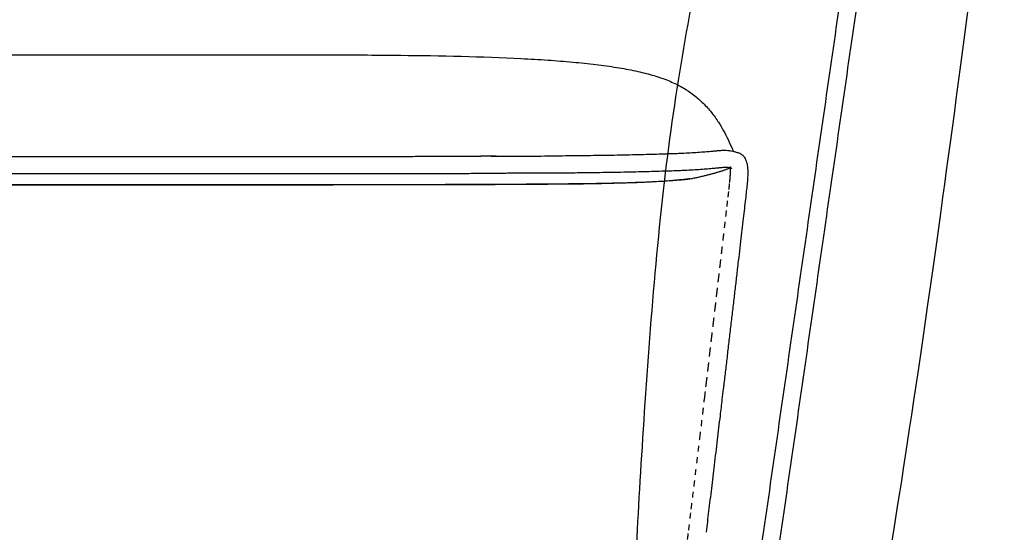
# Model space of a CAD drawing. Extents: x 1327 to 4278, y -789 to 2867.
# Drawn here: x 3383 to 3721, y 970 to 1146 of the extents above; entities that cross this region are included whole.
import ezdxf

# ---------------------------------------------------------------- set-up
doc = ezdxf.new("R2010")
doc.units = 0
doc.linetypes.add('HIDDEN', pattern=[4, 2, -2])
for name, color, linetype in [('MAKE2D$可见线$场景轮廓线', 7, 'CONTINUOUS'), ('MAKE2D$可见线$曲线', 18, 'CONTINUOUS'), ('MAKE2D$隐藏线$曲线', 252, 'HIDDEN'), ('图层_01', 18, 'CONTINUOUS')]:
    doc.layers.add(name, color=color, linetype=linetype)

msp = doc.modelspace()

# ---------------------------------------------------------------- linework, layer by layer
at = {"layer": 'MAKE2D$可见线$场景轮廓线', "color": 0}
for points in [[(3375.07, 1133.959), (3389.695, 1133.959), (3405.031, 1133.959), (3420.648, 1133.959)], [(3420.648, 1133.959), (3436.265, 1133.959), (3452.165, 1133.959), (3467.916, 1133.959)], [(3514.083, 1133.8), (3527.461, 1133.656), (3542.1, 1133.362), (3555.488, 1132.682)], [(3622.622, 1111.671), (3622.812, 1111.392), (3622.999, 1111.11), (3623.183, 1110.827)], [(3633.231, 1094.848), (3633.262, 1094.421), (3633.299, 1093.916), (3633.293, 1093.289)], [(3633.044, 1089.45), (3632.974, 1088.694), (3632.881, 1087.857), (3632.787, 1087.015)], [(3633.2, 1091.441), (3633.157, 1090.829), (3633.114, 1090.201), (3633.044, 1089.45)], [(3632.787, 1087.015), (3632.691, 1086.153), (3632.599, 1085.323), (3632.488, 1084.348)], [(3632.488, 1084.348), (3632.375, 1083.358), (3632.242, 1082.218), (3632.118, 1081.147)], [(3632.118, 1081.147), (3631.986, 1080.013), (3631.863, 1078.956), (3631.724, 1077.759)], [(3631.724, 1077.759), (3631.581, 1076.532), (3631.42, 1075.152), (3631.273, 1073.884)], [(3631.273, 1073.884), (3631.114, 1072.524), (3630.966, 1071.249), (3630.804, 1069.859)], [(3630.804, 1069.859), (3630.638, 1068.437), (3630.457, 1066.89), (3630.289, 1065.45)], [(3630.289, 1065.45), (3630.111, 1063.921), (3629.941, 1062.464), (3629.761, 1060.921)], [(3629.761, 1060.921), (3629.577, 1059.352), (3629.383, 1057.692), (3629.199, 1056.116)], [(3629.199, 1056.116), (3629.007, 1054.472), (3628.821, 1052.879), (3628.628, 1051.23)], [(3628.628, 1051.23), (3628.433, 1049.564), (3628.231, 1047.84), (3628.035, 1046.171)], [(3628.035, 1046.171), (3627.835, 1044.465), (3627.638, 1042.782), (3627.438, 1041.074)], [(3627.438, 1041.074), (3627.236, 1039.36), (3627.032, 1037.62), (3626.831, 1035.905)], [(3626.831, 1035.905), (3626.628, 1034.185), (3626.426, 1032.464), (3626.224, 1030.743)], [(3626.224, 1030.743), (3626.022, 1029.031), (3625.82, 1027.32), (3625.618, 1025.607)], [(3625.618, 1025.607), (3625.419, 1023.917), (3625.218, 1022.223), (3625.015, 1020.526)], [(3624.861, 1019.24), (3624.72, 1018.063), (3624.574, 1016.839), (3624.421, 1015.568)], [(3624.421, 1015.568), (3624.204, 1013.761), (3623.982, 1011.901), (3623.755, 1009.989)], [(3623.755, 1009.989), (3623.422, 1007.183), (3623.096, 1004.439), (3622.778, 1001.759)], [(3622.778, 1001.759), (3622.434, 998.861), (3622.089, 995.948), (3621.738, 993.016)], [(3621.738, 993.016), (3621.421, 990.356), (3621.098, 987.679), (3620.772, 984.986)], [(3620.772, 984.986), (3620.466, 982.453), (3620.141, 979.759), (3619.833, 977.224)], [(3619.833, 977.224), (3619.533, 974.748), (3619.249, 972.423), (3618.947, 969.95)]]:
    msp.add_open_spline(points, degree=3, dxfattribs=at)
for points, knots in [([(3467.916, 1133.959), (3475.714, 1133.959), (3483.526, 1133.96), (3498.9, 1133.92), (3506.477, 1133.882), (3514.083, 1133.8)], [0, 0, 0, 0, 23.5028693, 23.5028693, 46.1676205, 46.1676205, 46.1676205, 46.1676205]), ([(3555.488, 1132.682), (3558.538, 1132.527), (3561.598, 1132.349), (3567.496, 1131.945), (3570.358, 1131.721), (3573.203, 1131.46), (3575.838, 1131.219), (3578.487, 1130.944), (3583.506, 1130.333), (3585.933, 1129.998), (3588.314, 1129.613)], [0, 0, 0, 0, 9.1813506, 9.1813506, 17.782388, 17.782388, 17.782388, 25.7677438, 25.7677438, 33.0454937, 33.0454937, 33.0454937, 33.0454937]), ([(3588.314, 1129.613), (3590.461, 1129.266), (3592.629, 1128.868), (3594.757, 1128.409), (3596.66, 1127.999), (3598.577, 1127.529), (3600.449, 1126.989), (3601.311, 1126.74), (3602.173, 1126.473), (3603.024, 1126.187), (3603.833, 1125.916), (3604.638, 1125.626), (3605.434, 1125.315), (3606.197, 1125.017), (3606.949, 1124.701), (3607.695, 1124.361), (3608.418, 1124.031), (3609.126, 1123.683), (3609.827, 1123.309)], [0, 0, 0, 0, 6.5702626, 6.5702626, 6.5702626, 12.4503427, 12.4503427, 12.4503427, 15.1521702, 15.1521702, 15.1521702, 17.7171987, 17.7171987, 17.7171987, 20.1726734, 20.1726734, 20.1726734, 22.5514768, 22.5514768, 22.5514768, 22.5514768]), ([(3609.827, 1123.309), (3610.51, 1122.945), (3611.18, 1122.559), (3611.838, 1122.15), (3611.906, 1122.108), (3611.983, 1122.06), (3612.069, 1122.005), (3612.634, 1121.648), (3613.188, 1121.276), (3613.731, 1120.887), (3614.338, 1120.452), (3614.929, 1119.999), (3615.506, 1119.526), (3616.073, 1119.062), (3616.624, 1118.58), (3617.161, 1118.08), (3618.207, 1117.105), (3619.191, 1116.069), (3620.115, 1114.977), (3621.009, 1113.92), (3621.844, 1112.812), (3622.622, 1111.671)], [0, 0, 0, 0, 2.3253428, 2.3253428, 2.3253428, 2.5987823, 2.5987823, 2.5987823, 4.6056004, 4.6056004, 4.6056004, 6.8446836, 6.8446836, 6.8446836, 9.0438872, 9.0438872, 9.0438872, 13.3343838, 13.3343838, 13.3343838, 17.4916086, 17.4916086, 17.4916086, 17.4916086]), ([(3623.183, 1110.827), (3624.457, 1108.861), (3625.52, 1106.889), (3626.499, 1104.853), (3627.047, 1103.713), (3627.546, 1102.601), (3628.13, 1101.251), (3628.234, 1101.007), (3628.337, 1100.766)], [0, 0, 0, 0, 6.9671153, 6.9671153, 6.9671153, 10.8977229, 10.8977229, 11.770829, 11.770829, 11.770829, 11.770829]), ([(3628.575, 1100.708), (3628.863, 1100.639), (3629.222, 1100.556), (3629.783, 1100.396), (3629.986, 1100.334), (3630.403, 1100.181), (3630.636, 1100.087), (3630.887, 1099.949)], [0, 0, 0, 0, 3.5519824, 3.5519824, 5.2565778, 5.2565778, 6.8549457, 6.8549457, 6.8549457, 6.8549457]), ([(3630.887, 1099.949), (3630.987, 1099.894), (3631.086, 1099.834), (3631.304, 1099.686), (3631.42, 1099.595), (3631.531, 1099.495)], [0, 0, 0, 0, 0.6092596, 0.6092596, 1.3719722, 1.3719722, 1.3719722, 1.3719722]), ([(3631.531, 1099.495), (3631.602, 1099.431), (3631.67, 1099.363), (3631.795, 1099.228), (3631.85, 1099.162), (3632.003, 1098.966), (3632.093, 1098.832), (3632.342, 1098.411), (3632.456, 1098.136), (3632.51, 1098.011)], [0, 0, 0, 0, 0.4888124, 0.4888124, 0.9117785, 0.9117785, 1.7105825, 1.7105825, 3.4249024, 3.4249024, 3.4249024, 3.4249024]), ([(3632.51, 1098.011), (3632.568, 1097.873), (3632.648, 1097.691), (3632.839, 1097.18), (3632.939, 1096.874), (3633.021, 1096.514)], [0, 0, 0, 0, 1.8902579, 1.8902579, 3.7966407, 3.7966407, 3.7966407, 3.7966407]), ([(3633.021, 1096.514), (3633.099, 1096.167), (3633.141, 1095.856), (3633.199, 1095.308), (3633.216, 1095.059), (3633.231, 1094.848)], [0, 0, 0, 0, 1.8688932, 1.8688932, 3.6746819, 3.6746819, 3.6746819, 3.6746819]), ([(3633.293, 1093.289), (3633.29, 1092.98), (3633.277, 1092.681), (3633.242, 1092.057), (3633.221, 1091.745), (3633.2, 1091.441)], [0, 0, 0, 0, 1.7837776, 1.7837776, 3.5355298, 3.5355298, 3.5355298, 3.5355298]), ([(3625.015, 1020.526), (3624.982, 1020.248), (3624.949, 1019.97), (3624.899, 1019.555), (3624.881, 1019.404), (3624.861, 1019.24)], [0, 0, 0, 0, 0.8690593, 0.8690593, 1.2957667, 1.2957667, 1.2957667, 1.2957667])]:
    msp.add_open_spline(points, degree=3, knots=knots, dxfattribs=at)
at = {"layer": 'MAKE2D$可见线$曲线', "color": 0}
for points in [[(3375.07, 1133.959), (3389.695, 1133.959), (3405.031, 1133.959), (3420.648, 1133.959)], [(3420.648, 1133.959), (3436.265, 1133.959), (3452.165, 1133.959), (3467.916, 1133.959)], [(3514.083, 1133.8), (3527.461, 1133.656), (3542.1, 1133.362), (3555.488, 1132.682)], [(3622.622, 1111.671), (3622.812, 1111.392), (3622.999, 1111.11), (3623.183, 1110.827)], [(3567.114, 1099.264), (3568.702, 1099.291), (3570.293, 1099.31), (3571.886, 1099.326)], [(3571.886, 1099.326), (3573.904, 1099.346), (3575.313, 1099.361), (3577.298, 1099.388)], [(3577.298, 1099.388), (3579.66, 1099.421), (3582.934, 1099.472), (3585.253, 1099.508)], [(3585.253, 1099.508), (3587.976, 1099.551), (3591.019, 1099.598), (3593.722, 1099.658)], [(3593.722, 1099.658), (3596.326, 1099.715), (3598.62, 1099.782), (3601.166, 1099.858)], [(3601.166, 1099.858), (3602.978, 1099.911), (3605.874, 1099.996), (3607.701, 1100.06)], [(3611.371, 1100.216), (3612.327, 1100.263), (3613.321, 1100.311), (3614.214, 1100.363)], [(3614.214, 1100.363), (3615.099, 1100.415), (3615.906, 1100.472), (3616.722, 1100.529)], [(3616.722, 1100.529), (3617.537, 1100.587), (3618.362, 1100.645), (3619.077, 1100.703)], [(3619.077, 1100.703), (3619.798, 1100.762), (3620.433, 1100.823), (3621.062, 1100.884)], [(3621.062, 1100.884), (3621.268, 1100.904), (3621.477, 1100.924), (3621.685, 1100.944)], [(3621.685, 1100.944), (3622.108, 1100.984), (3622.518, 1101.021), (3622.891, 1101.05)], [(3622.891, 1101.05), (3623.466, 1101.096), (3623.924, 1101.126), (3624.393, 1101.156)], [(3380.393, 1099.055), (3382.242, 1099.055), (3384.091, 1099.055), (3385.959, 1099.055)], [(3385.959, 1099.055), (3387.827, 1099.055), (3389.714, 1099.055), (3391.601, 1099.055)], [(3391.601, 1099.055), (3393.488, 1099.055), (3395.375, 1099.055), (3397.278, 1099.055)], [(3397.278, 1099.055), (3399.18, 1099.055), (3401.098, 1099.055), (3403.016, 1099.055)], [(3403.016, 1099.055), (3404.934, 1099.055), (3406.852, 1099.055), (3408.782, 1099.055)], [(3408.782, 1099.055), (3410.712, 1099.055), (3412.654, 1099.055), (3414.597, 1099.055)], [(3414.597, 1099.055), (3416.539, 1099.055), (3418.481, 1099.055), (3420.432, 1099.055)], [(3420.432, 1099.055), (3422.383, 1099.055), (3424.343, 1099.055), (3426.303, 1099.055)], [(3426.303, 1099.055), (3428.263, 1099.055), (3430.223, 1099.055), (3432.188, 1099.055)], [(3432.188, 1099.055), (3434.153, 1099.055), (3436.124, 1099.055), (3438.095, 1099.055)], [(3438.095, 1099.055), (3440.066, 1099.055), (3442.036, 1099.055), (3444.009, 1099.055)], [(3444.009, 1099.055), (3445.982, 1099.055), (3447.957, 1099.055), (3449.932, 1099.055)], [(3449.932, 1099.055), (3451.907, 1099.055), (3453.882, 1099.055), (3455.856, 1099.055)], [(3455.856, 1099.055), (3457.829, 1099.055), (3459.802, 1099.055), (3461.774, 1099.055)], [(3461.774, 1099.055), (3463.747, 1099.055), (3465.719, 1099.055), (3467.687, 1099.055)], [(3467.687, 1099.055), (3469.655, 1099.055), (3471.618, 1099.055), (3473.581, 1099.055)], [(3473.581, 1099.055), (3475.545, 1099.055), (3477.508, 1099.055), (3479.463, 1099.055)], [(3479.463, 1099.055), (3481.419, 1099.056), (3483.367, 1099.056), (3485.314, 1099.056)], [(3485.314, 1099.056), (3487.262, 1099.057), (3489.21, 1099.057), (3491.146, 1099.058)], [(3491.146, 1099.058), (3493.083, 1099.059), (3495.009, 1099.06), (3496.935, 1099.061)], [(3496.935, 1099.061), (3498.861, 1099.062), (3500.786, 1099.063), (3502.698, 1099.064)], [(3502.698, 1099.064), (3504.61, 1099.066), (3506.508, 1099.067), (3508.405, 1099.069)], [(3508.405, 1099.069), (3510.303, 1099.071), (3512.201, 1099.073), (3514.081, 1099.076)], [(3514.081, 1099.076), (3515.961, 1099.079), (3517.825, 1099.082), (3519.688, 1099.085)], [(3519.688, 1099.085), (3521.551, 1099.088), (3523.414, 1099.091), (3525.257, 1099.095)], [(3525.257, 1099.095), (3527.1, 1099.099), (3528.922, 1099.104), (3530.745, 1099.109)], [(3530.745, 1099.109), (3532.567, 1099.114), (3534.39, 1099.119), (3536.189, 1099.124)], [(3536.189, 1099.124), (3537.988, 1099.13), (3539.763, 1099.137), (3541.539, 1099.144)], [(3546.838, 1099.141), (3545.089, 1099.157), (3543.314, 1099.15), (3541.539, 1099.144)], [(3545.158, 1099.15), (3545.707, 1099.149), (3546.261, 1099.147), (3546.838, 1099.144)], [(3562.171, 1099.183), (3563.915, 1099.209), (3565.372, 1099.235), (3567.114, 1099.264)], [(3385.959, 1093.055), (3384.091, 1093.055), (3382.242, 1093.055), (3380.393, 1093.055)], [(3391.601, 1093.055), (3389.714, 1093.055), (3387.827, 1093.055), (3385.959, 1093.055)], [(3397.278, 1093.055), (3395.375, 1093.055), (3393.488, 1093.055), (3391.601, 1093.055)], [(3403.016, 1093.055), (3401.098, 1093.055), (3399.18, 1093.055), (3397.278, 1093.055)], [(3408.782, 1093.055), (3406.852, 1093.055), (3404.934, 1093.055), (3403.016, 1093.055)], [(3414.597, 1093.055), (3412.654, 1093.055), (3410.712, 1093.055), (3408.782, 1093.055)], [(3420.432, 1093.055), (3418.481, 1093.055), (3416.539, 1093.055), (3414.597, 1093.055)], [(3426.303, 1093.055), (3424.343, 1093.055), (3422.383, 1093.055), (3420.432, 1093.055)], [(3432.188, 1093.055), (3430.223, 1093.055), (3428.263, 1093.055), (3426.303, 1093.055)], [(3438.095, 1093.055), (3436.124, 1093.055), (3434.153, 1093.055), (3432.188, 1093.055)], [(3444.009, 1093.055), (3442.036, 1093.055), (3440.066, 1093.055), (3438.095, 1093.055)], [(3449.932, 1093.055), (3447.957, 1093.055), (3445.982, 1093.055), (3444.009, 1093.055)], [(3455.856, 1093.055), (3453.882, 1093.055), (3451.907, 1093.055), (3449.932, 1093.055)], [(3461.774, 1093.055), (3459.802, 1093.055), (3457.829, 1093.055), (3455.856, 1093.055)], [(3467.687, 1093.055), (3465.719, 1093.055), (3463.747, 1093.055), (3461.774, 1093.055)], [(3473.582, 1093.055), (3471.618, 1093.055), (3469.655, 1093.055), (3467.687, 1093.055)], [(3479.464, 1093.055), (3477.508, 1093.055), (3475.545, 1093.055), (3473.582, 1093.055)], [(3485.315, 1093.056), (3483.368, 1093.056), (3481.42, 1093.056), (3479.464, 1093.055)], [(3491.148, 1093.058), (3489.211, 1093.057), (3487.263, 1093.057), (3485.315, 1093.056)], [(3496.938, 1093.061), (3495.012, 1093.06), (3493.086, 1093.059), (3491.148, 1093.058)], [(3502.703, 1093.064), (3500.791, 1093.063), (3498.864, 1093.062), (3496.938, 1093.061)], [(3508.411, 1093.069), (3506.513, 1093.067), (3504.615, 1093.066), (3502.703, 1093.064)], [(3514.089, 1093.076), (3512.208, 1093.073), (3510.31, 1093.071), (3508.411, 1093.069)], [(3519.698, 1093.085), (3517.834, 1093.082), (3515.97, 1093.079), (3514.089, 1093.076)], [(3525.27, 1093.095), (3523.426, 1093.091), (3521.562, 1093.088), (3519.698, 1093.085)], [(3530.761, 1093.109), (3528.937, 1093.104), (3527.114, 1093.099), (3525.27, 1093.095)], [(3536.208, 1093.124), (3534.408, 1093.119), (3532.584, 1093.114), (3530.761, 1093.109)], [(3541.561, 1093.144), (3539.785, 1093.137), (3538.008, 1093.13), (3536.208, 1093.124)], [(3546.865, 1093.186), (3545.016, 1093.159), (3543.411, 1093.151), (3541.561, 1093.144)], [(3571.943, 1093.339), (3570.246, 1093.324), (3568.862, 1093.313), (3567.163, 1093.313)], [(3577.367, 1093.397), (3575.377, 1093.37), (3573.966, 1093.357), (3571.943, 1093.339)], [(3585.341, 1093.515), (3583.014, 1093.479), (3579.738, 1093.428), (3577.367, 1093.397)], [(3593.84, 1093.663), (3591.124, 1093.604), (3588.076, 1093.557), (3585.341, 1093.515)], [(3601.318, 1093.864), (3598.763, 1093.788), (3596.453, 1093.72), (3593.84, 1093.663)], [(3607.893, 1094.067), (3606.034, 1094.002), (3603.165, 1093.918), (3601.318, 1093.864)], [(3614.504, 1094.375), (3613.585, 1094.321), (3612.583, 1094.272), (3611.611, 1094.225)], [(3617.072, 1094.544), (3616.24, 1094.485), (3615.415, 1094.428), (3614.504, 1094.375)], [(3619.503, 1094.723), (3618.739, 1094.66), (3617.911, 1094.602), (3617.072, 1094.544)], [(3621.609, 1094.914), (3620.945, 1094.85), (3620.27, 1094.785), (3619.503, 1094.723)], [(3622.305, 1094.98), (3622.08, 1094.959), (3621.847, 1094.936), (3621.609, 1094.914)], [(3623.501, 1095.096), (3623.133, 1095.061), (3622.723, 1095.021), (3622.305, 1094.98)], [(3625.076, 1095.242), (3624.571, 1095.196), (3624.092, 1095.153), (3623.501, 1095.096)], [(3627.108, 1095.097), (3626.655, 1095.211), (3626.354, 1095.278), (3626.14, 1095.295)], [(3633.231, 1094.848), (3633.262, 1094.421), (3633.299, 1093.916), (3633.293, 1093.289)], [(3633.044, 1089.45), (3632.974, 1088.694), (3632.881, 1087.857), (3632.787, 1087.015)], [(3633.2, 1091.441), (3633.157, 1090.829), (3633.114, 1090.201), (3633.044, 1089.45)], [(3632.787, 1087.015), (3632.691, 1086.153), (3632.599, 1085.323), (3632.488, 1084.348)], [(3632.488, 1084.348), (3632.375, 1083.358), (3632.242, 1082.218), (3632.118, 1081.147)], [(3632.118, 1081.147), (3631.986, 1080.013), (3631.863, 1078.956), (3631.724, 1077.759)], [(3631.724, 1077.759), (3631.581, 1076.532), (3631.42, 1075.152), (3631.273, 1073.884)], [(3631.273, 1073.884), (3631.114, 1072.524), (3630.966, 1071.249), (3630.804, 1069.859)], [(3630.804, 1069.859), (3630.638, 1068.437), (3630.457, 1066.89), (3630.289, 1065.45)], [(3630.289, 1065.45), (3630.111, 1063.921), (3629.941, 1062.464), (3629.761, 1060.921)], [(3629.761, 1060.921), (3629.577, 1059.352), (3629.383, 1057.692), (3629.199, 1056.116)], [(3629.199, 1056.116), (3629.007, 1054.472), (3628.821, 1052.879), (3628.628, 1051.23)], [(3628.628, 1051.23), (3628.433, 1049.564), (3628.231, 1047.84), (3628.035, 1046.171)], [(3628.035, 1046.171), (3627.835, 1044.465), (3627.638, 1042.782), (3627.438, 1041.074)], [(3627.438, 1041.074), (3627.236, 1039.36), (3627.032, 1037.62), (3626.831, 1035.905)], [(3626.831, 1035.905), (3626.628, 1034.185), (3626.426, 1032.464), (3626.224, 1030.743)], [(3626.224, 1030.743), (3626.022, 1029.031), (3625.82, 1027.32), (3625.618, 1025.607)], [(3625.618, 1025.607), (3625.419, 1023.917), (3625.218, 1022.223), (3625.015, 1020.526)], [(3624.861, 1019.24), (3624.72, 1018.063), (3624.574, 1016.839), (3624.421, 1015.568)], [(3624.421, 1015.568), (3624.204, 1013.761), (3623.982, 1011.901), (3623.755, 1009.989)], [(3623.755, 1009.989), (3623.422, 1007.183), (3623.096, 1004.439), (3622.778, 1001.759)], [(3622.778, 1001.759), (3622.434, 998.861), (3622.089, 995.948), (3621.738, 993.016)], [(3621.738, 993.016), (3621.421, 990.356), (3621.098, 987.679), (3620.772, 984.986)], [(3620.772, 984.986), (3620.466, 982.453), (3620.141, 979.759), (3619.833, 977.224)], [(3619.833, 977.224), (3619.533, 974.748), (3619.249, 972.423), (3618.947, 969.95)]]:
    msp.add_open_spline(points, degree=3, dxfattribs=at)
for points, degree, knots in [([(3467.916, 1133.959), (3475.714, 1133.959), (3483.526, 1133.96), (3498.9, 1133.92), (3506.477, 1133.882), (3514.083, 1133.8)], 3, [0, 0, 0, 0, 23.5028693, 23.5028693, 46.1676205, 46.1676205, 46.1676205, 46.1676205]), ([(3555.488, 1132.682), (3558.538, 1132.527), (3561.598, 1132.349), (3567.496, 1131.945), (3570.358, 1131.721), (3573.203, 1131.46), (3575.838, 1131.219), (3578.487, 1130.944), (3583.506, 1130.333), (3585.933, 1129.998), (3588.314, 1129.613)], 3, [0, 0, 0, 0, 9.1813506, 9.1813506, 17.782388, 17.782388, 17.782388, 25.7677438, 25.7677438, 33.0454937, 33.0454937, 33.0454937, 33.0454937]), ([(3588.314, 1129.613), (3590.461, 1129.266), (3592.629, 1128.868), (3594.757, 1128.409), (3596.66, 1127.999), (3598.577, 1127.529), (3600.449, 1126.989), (3601.311, 1126.74), (3602.173, 1126.473), (3603.024, 1126.187), (3603.833, 1125.916), (3604.638, 1125.626), (3605.434, 1125.315), (3606.197, 1125.017), (3606.949, 1124.701), (3607.695, 1124.361), (3608.418, 1124.031), (3609.126, 1123.683), (3609.827, 1123.309)], 3, [0, 0, 0, 0, 6.5702626, 6.5702626, 6.5702626, 12.4503427, 12.4503427, 12.4503427, 15.1521702, 15.1521702, 15.1521702, 17.7171987, 17.7171987, 17.7171987, 20.1726734, 20.1726734, 20.1726734, 22.5514768, 22.5514768, 22.5514768, 22.5514768]), ([(3609.827, 1123.309), (3610.51, 1122.945), (3611.18, 1122.559), (3611.838, 1122.15), (3611.906, 1122.108), (3611.983, 1122.06), (3612.069, 1122.005), (3612.634, 1121.648), (3613.188, 1121.276), (3613.731, 1120.887), (3614.338, 1120.452), (3614.929, 1119.999), (3615.506, 1119.526), (3616.073, 1119.062), (3616.624, 1118.58), (3617.161, 1118.08), (3618.207, 1117.105), (3619.191, 1116.069), (3620.115, 1114.977), (3621.009, 1113.92), (3621.844, 1112.812), (3622.622, 1111.671)], 3, [0, 0, 0, 0, 2.3253428, 2.3253428, 2.3253428, 2.5987823, 2.5987823, 2.5987823, 4.6056004, 4.6056004, 4.6056004, 6.8446836, 6.8446836, 6.8446836, 9.0438872, 9.0438872, 9.0438872, 13.3343838, 13.3343838, 13.3343838, 17.4916086, 17.4916086, 17.4916086, 17.4916086]), ([(3623.183, 1110.827), (3624.457, 1108.861), (3625.52, 1106.889), (3626.499, 1104.853), (3627.047, 1103.713), (3627.546, 1102.601), (3628.13, 1101.251), (3628.234, 1101.007), (3628.337, 1100.766)], 3, [0, 0, 0, 0, 6.9671153, 6.9671153, 6.9671153, 10.8977229, 10.8977229, 11.770829, 11.770829, 11.770829, 11.770829]), ([(3607.701, 1100.06), (3608.317, 1100.082), (3608.913, 1100.105), (3610.187, 1100.159), (3610.707, 1100.184), (3611.371, 1100.216)], 3, [0, 0, 0, 0, 1.8809392, 1.8809392, 4.0249852, 4.0249852, 4.0249852, 4.0249852]), ([(3624.393, 1101.156), (3624.691, 1101.176), (3625.057, 1101.197), (3625.749, 1101.196), (3626.063, 1101.178), (3626.381, 1101.143)], 3, [0, 0, 0, 0, 2.132982, 2.132982, 4.1545548, 4.1545548, 4.1545548, 4.1545548]), ([(3626.381, 1101.143), (3626.854, 1101.091), (3627.254, 1101.01), (3627.949, 1100.861), (3628.285, 1100.778), (3628.575, 1100.708)], 3, [0, 0, 0, 0, 3.0684274, 3.0684274, 6.6780555, 6.6780555, 6.6780555, 6.6780555]), ([(3628.575, 1100.708), (3628.863, 1100.639), (3629.222, 1100.556), (3629.783, 1100.396), (3629.986, 1100.334), (3630.403, 1100.181), (3630.636, 1100.087), (3630.887, 1099.949)], 3, [0, 0, 0, 0, 3.5519824, 3.5519824, 5.2565778, 5.2565778, 6.8549457, 6.8549457, 6.8549457, 6.8549457]), ([(3630.887, 1099.949), (3630.987, 1099.894), (3631.086, 1099.834), (3631.304, 1099.686), (3631.42, 1099.595), (3631.531, 1099.495)], 3, [0, 0, 0, 0, 0.6092596, 0.6092596, 1.3719722, 1.3719722, 1.3719722, 1.3719722]), ([(3631.531, 1099.495), (3631.602, 1099.431), (3631.67, 1099.363), (3631.795, 1099.228), (3631.85, 1099.162), (3632.003, 1098.966), (3632.093, 1098.832), (3632.342, 1098.411), (3632.456, 1098.136), (3632.51, 1098.011)], 3, [0, 0, 0, 0, 0.4888124, 0.4888124, 0.9117785, 0.9117785, 1.7105825, 1.7105825, 3.4249024, 3.4249024, 3.4249024, 3.4249024]), ([(3546.838, 1099.144), (3547.706, 1099.139), (3548.575, 1099.131), (3550.306, 1099.12), (3551.168, 1099.117), (3552.031, 1099.113)], 3, [0, 0, 0, 0, 2.6089056, 2.6089056, 5.1941187, 5.1941187, 5.1941187, 5.1941187]), ([(3552.031, 1099.113), (3552.935, 1099.11), (3553.706, 1099.107), (3555.461, 1099.114), (3556.312, 1099.122), (3557.165, 1099.13)], 3, [0, 0, 0, 0, 2.6453989, 2.6453989, 5.1344573, 5.1344573, 5.1344573, 5.1344573]), ([(3557.165, 1099.13), (3558.002, 1099.137), (3558.84, 1099.144), (3560.509, 1099.161), (3561.34, 1099.171), (3562.171, 1099.183)], 3, [0, 0, 0, 0, 2.5157748, 2.5157748, 5.0061134, 5.0061134, 5.0061134, 5.0061134]), ([(3632.51, 1098.011), (3632.568, 1097.873), (3632.648, 1097.691), (3632.839, 1097.18), (3632.939, 1096.874), (3633.021, 1096.514)], 3, [0, 0, 0, 0, 1.8902579, 1.8902579, 3.7966407, 3.7966407, 3.7966407, 3.7966407]), ([(3633.021, 1096.514), (3633.099, 1096.167), (3633.141, 1095.856), (3633.199, 1095.308), (3633.216, 1095.059), (3633.231, 1094.848)], 3, [0, 0, 0, 0, 1.8688932, 1.8688932, 3.6746819, 3.6746819, 3.6746819, 3.6746819]), ([(3552.061, 1093.268), (3551.198, 1093.255), (3550.335, 1093.243), (3548.602, 1093.215), (3547.733, 1093.199), (3546.865, 1093.186)], 3, [0, 0, 0, 0, 2.5870003, 2.5870003, 5.1981084, 5.1981084, 5.1981084, 5.1981084]), ([(3557.2, 1093.308), (3556.346, 1093.306), (3555.494, 1093.304), (3553.737, 1093.292), (3552.966, 1093.281), (3552.061, 1093.268)], 3, [0, 0, 0, 0, 2.4905353, 2.4905353, 5.1395372, 5.1395372, 5.1395372, 5.1395372]), ([(3562.213, 1093.321), (3561.381, 1093.321), (3560.549, 1093.321), (3558.877, 1093.314), (3558.038, 1093.31), (3557.2, 1093.308)], 3, [0, 0, 0, 0, 2.4940873, 2.4940873, 5.0131226, 5.0131226, 5.0131226, 5.0131226]), ([(3567.163, 1093.313), (3566.342, 1093.314), (3565.522, 1093.316), (3563.874, 1093.32), (3563.043, 1093.32), (3562.213, 1093.321)], 3, [0, 0, 0, 0, 2.4554459, 2.4554459, 4.950398, 4.950398, 4.950398, 4.950398]), ([(3611.611, 1094.225), (3610.946, 1094.193), (3610.403, 1094.167), (3609.12, 1094.112), (3608.514, 1094.089), (3607.893, 1094.067)], 3, [0, 0, 0, 0, 2.1602935, 2.1602935, 4.0659244, 4.0659244, 4.0659244, 4.0659244]), ([(3626.14, 1095.295), (3626.076, 1095.299), (3625.979, 1095.303), (3625.637, 1095.291), (3625.399, 1095.271), (3625.076, 1095.242)], 3, [0, 0, 0, 0, 1.8677931, 1.8677931, 3.972694, 3.972694, 3.972694, 3.972694]), ([(3627.732, 1094.922), (3627.732, 1094.922), (3627.731, 1094.922), (3627.725, 1094.925), (3627.711, 1094.93), (3627.675, 1094.942), (3627.657, 1094.948), (3627.528, 1094.989), (3627.334, 1095.04), (3627.108, 1095.097)], 3, [1.311015, 1.311015, 1.311015, 1.311015, 1.5508797, 1.5508797, 2.4427752, 2.4427752, 3.055465, 3.055465, 6.2826157, 6.2826157, 6.2826157, 6.2826157]), ([(3627.659, 1094.96), (3627.677, 1094.949), (3627.692, 1094.942), (3627.714, 1094.93), (3627.722, 1094.926), (3627.73, 1094.922), (3627.732, 1094.922), (3627.732, 1094.922)], 3, [0, 0, 0, 0, 0.457641, 0.457641, 0.9312736, 0.9312736, 1.311015, 1.311015, 1.311015, 1.311015]), ([(3633.293, 1093.289), (3633.29, 1092.98), (3633.277, 1092.681), (3633.242, 1092.057), (3633.221, 1091.745), (3633.2, 1091.441)], 3, [0, 0, 0, 0, 1.7837776, 1.7837776, 3.5355298, 3.5355298, 3.5355298, 3.5355298]), ([(3467.859, 1089.235), (3452.114, 1089.235), (3436.355, 1089.235), (3420.584, 1089.235), (3405.484, 1089.235), (3390.291, 1089.235), (3375.005, 1089.235)], 3, [0, 0, 0, 0, 47.2749834, 47.2749834, 47.2749834, 92.8541806, 92.8541806, 92.8541806, 92.8541806]), ([(3375.084, 1089.416), (3376.92, 1089.416), (3378.755, 1089.416), (3380.604, 1089.416), (3382.454, 1089.416), (3384.317, 1089.416), (3386.18, 1089.416), (3388.055, 1089.416), (3389.93, 1089.416), (3391.817, 1089.416), (3393.705, 1089.416), (3395.603, 1089.416), (3397.501, 1089.416), (3399.41, 1089.416), (3401.319, 1089.416), (3403.237, 1089.416), (3405.155, 1089.416), (3407.082, 1089.416), (3409.009, 1089.416), (3410.945, 1089.416), (3412.88, 1089.416), (3414.822, 1089.416), (3416.765, 1089.416), (3418.714, 1089.416), (3420.663, 1089.416), (3422.619, 1089.416), (3424.574, 1089.416), (3426.534, 1089.416), (3428.494, 1089.416), (3430.459, 1089.416), (3432.424, 1089.416), (3434.392, 1089.416), (3436.36, 1089.416), (3438.331, 1089.416), (3440.303, 1089.416), (3442.276, 1089.416), (3444.25, 1089.416), (3446.224, 1089.416), (3448.199, 1089.416), (3450.175, 1089.416), (3452.15, 1089.416), (3454.126, 1089.416), (3456.101, 1089.416), (3458.076, 1089.416), (3460.051, 1089.416), (3462.024, 1089.416), (3463.997, 1089.416), (3465.968, 1089.416), (3467.939, 1089.416)], 2, [0, 0, 0, 1, 1, 2, 2, 3, 3, 4, 4, 5, 5, 6, 6, 7, 7, 8, 8, 9, 9, 10, 10, 11, 11, 12, 12, 13, 13, 14, 14, 15, 15, 16, 16, 17, 17, 18, 18, 19, 19, 20, 20, 21, 21, 22, 22, 23, 23, 24, 24, 24]), ([(3557.416, 1089.4), (3542.899, 1089.312), (3528.522, 1089.275), (3514.286, 1089.256), (3498.745, 1089.234), (3483.27, 1089.235), (3467.859, 1089.235)], 3, [0, 0, 0, 0, 43.1305781, 43.1305781, 43.1305781, 89.5568446, 89.5568446, 89.5568446, 89.5568446]), ([(3467.939, 1089.416), (3469.906, 1089.416), (3471.874, 1089.416), (3473.838, 1089.416), (3475.802, 1089.416), (3477.762, 1089.417), (3479.722, 1089.417), (3481.676, 1089.417), (3483.631, 1089.417), (3485.579, 1089.418), (3487.528, 1089.418), (3489.47, 1089.418), (3491.412, 1089.419), (3493.347, 1089.42), (3495.282, 1089.421), (3497.209, 1089.422), (3499.136, 1089.423), (3501.054, 1089.424), (3502.973, 1089.425), (3504.882, 1089.427), (3506.791, 1089.429), (3508.689, 1089.431), (3510.588, 1089.433), (3512.476, 1089.435), (3514.365, 1089.437), (3516.241, 1089.44), (3518.118, 1089.443), (3519.983, 1089.446), (3521.847, 1089.45), (3523.699, 1089.453), (3525.551, 1089.457), (3527.389, 1089.461), (3529.227, 1089.466), (3531.051, 1089.471), (3532.874, 1089.476), (3534.683, 1089.481), (3536.492, 1089.487), (3538.286, 1089.493), (3540.079, 1089.499), (3541.856, 1089.506), (3543.633, 1089.513), (3545.392, 1089.52), (3547.152, 1089.528), (3548.894, 1089.536), (3550.636, 1089.544), (3552.36, 1089.553), (3554.083, 1089.563), (3555.788, 1089.573), (3557.492, 1089.582)], 2, [0, 0, 0, 1, 1, 2, 2, 3, 3, 4, 4, 5, 5, 6, 6, 7, 7, 8, 8, 9, 9, 10, 10, 11, 11, 12, 12, 13, 13, 14, 14, 15, 15, 16, 16, 17, 17, 18, 18, 19, 19, 20, 20, 21, 21, 22, 22, 23, 23, 24, 24, 24]), ([(3613.426, 1091.358), (3613.426, 1091.358), (3613.408, 1091.356), (3613.373, 1091.352), (3613.371, 1091.351), (3613.346, 1091.348), (3613.318, 1091.345), (3613.139, 1091.323), (3612.91, 1091.294), (3612.149, 1091.203), (3611.388, 1091.117), (3610.883, 1091.064), (3610.216, 1090.994), (3609.412, 1090.916), (3607.921, 1090.782), (3607.075, 1090.712), (3606.258, 1090.649), (3604.375, 1090.505), (3602.342, 1090.377), (3600.433, 1090.273), (3598.149, 1090.15), (3595.806, 1090.047), (3593.506, 1089.964), (3588.163, 1089.771), (3582.162, 1089.654), (3576.823, 1089.578), (3570.569, 1089.49), (3563.659, 1089.438), (3557.416, 1089.4)], 3, [49.8377458, 49.8377458, 49.8377458, 49.8377458, 50.2891898, 50.2891898, 50.3222051, 50.3222051, 50.6028641, 50.6028641, 51.8268689, 51.8268689, 53.6408088, 53.6408088, 53.6408088, 55.8575914, 55.8575914, 58.4689892, 58.4689892, 58.4689892, 64.4032236, 64.4032236, 64.4032236, 71.3832212, 71.3832212, 71.3832212, 88.0942096, 88.0942096, 88.0942096, 107.5027658, 107.5027658, 107.5027658, 107.5027658]), ([(3557.492, 1089.582), (3558.055, 1089.586), (3558.618, 1089.59), (3559.181, 1089.593), (3559.741, 1089.597), (3560.301, 1089.6), (3560.86, 1089.604), (3561.416, 1089.608), (3561.972, 1089.612), (3562.528, 1089.616), (3563.08, 1089.62), (3563.632, 1089.624), (3564.184, 1089.628), (3564.732, 1089.633), (3565.28, 1089.637), (3565.827, 1089.641), (3566.371, 1089.646), (3566.914, 1089.65), (3567.458, 1089.655), (3567.997, 1089.66), (3568.535, 1089.665), (3569.074, 1089.67), (3569.608, 1089.675), (3570.142, 1089.68), (3570.676, 1089.685), (3571.205, 1089.691), (3571.734, 1089.697), (3572.264, 1089.702), (3572.787, 1089.708), (3573.311, 1089.714), (3573.835, 1089.72), (3574.353, 1089.726), (3574.872, 1089.732), (3575.39, 1089.739), (3575.903, 1089.746), (3576.416, 1089.752), (3576.929, 1089.759), (3579.852, 1089.799), (3582.798, 1089.847), (3588.383, 1089.966), (3591.202, 1090.038), (3593.821, 1090.125), (3596.148, 1090.202), (3598.616, 1090.3), (3600.941, 1090.415), (3602.073, 1090.471), (3603.246, 1090.535), (3604.372, 1090.603), (3605.239, 1090.655), (3606.141, 1090.714), (3607, 1090.775), (3607.779, 1090.83), (3608.582, 1090.892), (3610.138, 1091.021), (3611.017, 1091.101), (3611.756, 1091.176), (3611.865, 1091.187), (3611.972, 1091.197), (3612.161, 1091.217), (3612.244, 1091.226), (3612.444, 1091.247), (3612.559, 1091.259), (3612.687, 1091.273), (3612.705, 1091.275), (3613.07, 1091.315), (3613.382, 1091.353), (3613.421, 1091.357), (3613.424, 1091.358), (3613.426, 1091.358), (3613.426, 1091.358)], 3, [0, 0, 0, 0, 1, 1, 1, 2, 2, 2, 3, 3, 3, 4, 4, 4, 5, 5, 5, 6, 6, 6, 7, 7, 7, 8, 8, 8, 9, 9, 9, 10, 10, 10, 11, 11, 11, 12, 12, 12, 20.9784125, 20.9784125, 28.8979419, 28.8979419, 28.8979419, 36.0304371, 36.0304371, 36.0304371, 39.476225, 39.476225, 39.476225, 42.1279627, 42.1279627, 42.1279627, 44.5616884, 44.5616884, 47.0870649, 47.0870649, 47.0870649, 47.4612493, 47.4612493, 47.7622672, 47.7622672, 48.2002071, 48.2002071, 48.2747102, 48.2747102, 49.692913, 49.692913, 49.692913, 49.8377458, 49.8377458, 49.8377458, 49.8377458]), ([(3625.015, 1020.526), (3624.982, 1020.248), (3624.949, 1019.97), (3624.899, 1019.555), (3624.881, 1019.404), (3624.861, 1019.24)], 3, [0, 0, 0, 0, 0.8690593, 0.8690593, 1.2957667, 1.2957667, 1.2957667, 1.2957667])]:
    msp.add_open_spline(points, degree=degree, knots=knots, dxfattribs=at)
at = {"layer": 'MAKE2D$隐藏线$曲线', "color": 0}
for points in [[(3627.252, 1092.058), (3627.297, 1092.648), (3627.342, 1093.264), (3627.352, 1093.67)], [(3627.283, 1095.485), (3627.283, 1095.486), (3627.284, 1095.481), (3627.286, 1095.472)], [(3627.318, 1095.312), (3627.304, 1095.341), (3627.298, 1095.352), (3627.298, 1095.352)], [(3627.298, 1095.352), (3627.298, 1095.352), (3627.298, 1095.352), (3627.298, 1095.352)], [(3627.298, 1095.352), (3627.298, 1095.352), (3627.298, 1095.352), (3627.298, 1095.352)], [(3627.363, 1095.22), (3627.363, 1095.22), (3627.351, 1095.246), (3627.318, 1095.312)], [(3627.352, 1093.67), (3627.363, 1094.084), (3627.348, 1094.407), (3627.329, 1094.801)], [(3627.732, 1094.922), (3627.732, 1094.922), (3627.732, 1094.922), (3627.732, 1094.922)], [(3626.833, 1087.731), (3626.926, 1088.56), (3627.022, 1089.416), (3627.091, 1090.129)], [(3627.091, 1090.129), (3627.16, 1090.84), (3627.206, 1091.444), (3627.252, 1092.058)], [(3626.53, 1085.05), (3626.642, 1086.025), (3626.735, 1086.859), (3626.833, 1087.731)], [(3626.159, 1081.845), (3626.283, 1082.916), (3626.416, 1084.057), (3626.53, 1085.05)], [(3625.764, 1078.454), (3625.904, 1079.652), (3626.027, 1080.71), (3626.159, 1081.845)], [(3625.313, 1074.579), (3625.461, 1075.847), (3625.621, 1077.227), (3625.764, 1078.454)], [(3624.844, 1070.554), (3625.006, 1071.945), (3625.155, 1073.219), (3625.313, 1074.579)], [(3624.33, 1066.146), (3624.498, 1067.586), (3624.678, 1069.133), (3624.844, 1070.554)], [(3623.801, 1061.618), (3623.981, 1063.16), (3624.151, 1064.617), (3624.33, 1066.146)], [(3623.24, 1056.813), (3623.424, 1058.389), (3623.618, 1060.049), (3623.801, 1061.618)], [(3622.668, 1051.928), (3622.861, 1053.576), (3623.048, 1055.17), (3623.24, 1056.813)], [(3622.076, 1046.87), (3622.271, 1048.538), (3622.473, 1050.262), (3622.668, 1051.928)], [(3621.479, 1041.774), (3621.679, 1043.481), (3621.876, 1045.164), (3622.076, 1046.87)], [(3620.872, 1036.605), (3621.073, 1038.32), (3621.277, 1040.059), (3621.479, 1041.774)], [(3620.265, 1031.444), (3620.467, 1033.165), (3620.67, 1034.886), (3620.872, 1036.605)], [(3619.66, 1026.308), (3619.862, 1028.021), (3620.064, 1029.732), (3620.265, 1031.444)], [(3619.064, 1021.228), (3619.262, 1022.924), (3619.461, 1024.618), (3619.66, 1026.308)], [(3618.485, 1016.277), (3618.634, 1017.55), (3618.777, 1018.774), (3618.915, 1019.951)], [(3617.828, 1010.703), (3618.071, 1012.745), (3618.243, 1014.206), (3618.485, 1016.277)], [(3616.84, 1002.476), (3617.163, 1005.156), (3617.493, 1007.899), (3617.828, 1010.703)], [(3615.787, 993.735), (3616.141, 996.665), (3616.492, 999.579), (3616.84, 1002.476)], [(3614.817, 985.707), (3615.142, 988.399), (3615.466, 991.075), (3615.787, 993.735)], [(3613.877, 977.948), (3614.185, 980.482), (3614.511, 983.174), (3614.817, 985.707)], [(3612.992, 970.676), (3613.293, 973.148), (3613.577, 975.472), (3613.877, 977.948)], [(3612.122, 963.558), (3612.409, 965.902), (3612.705, 968.327), (3612.992, 970.676)]]:
    msp.add_open_spline(points, degree=3, dxfattribs=at)
for points, knots in [([(3627.329, 1094.801), (3627.32, 1094.995), (3627.31, 1095.179), (3627.293, 1095.411), (3627.282, 1095.485), (3627.283, 1095.485)], [0, 0, 0, 0, 1.7051971, 1.7051971, 3.0976085, 3.0976085, 3.0976085, 3.0976085]), ([(3627.286, 1095.472), (3627.289, 1095.456), (3627.293, 1095.435), (3627.3, 1095.41), (3627.3, 1095.408), (3627.304, 1095.393), (3627.308, 1095.377), (3627.313, 1095.36), (3627.333, 1095.291), (3627.359, 1095.231), (3627.363, 1095.222)], [0, 0, 0, 0, 0.5831647, 0.5831647, 0.6332453, 0.6332453, 0.9495169, 0.9495169, 0.9495169, 2.4062938, 2.4062938, 2.4062938, 2.4062938]), ([(3627.298, 1095.352), (3627.298, 1095.352), (3627.328, 1095.297), (3627.421, 1095.162), (3627.473, 1095.105), (3627.523, 1095.061)], [0.4387333, 0.4387333, 0.4387333, 0.4387333, 1.4050149, 1.4050149, 2.8945207, 2.8945207, 2.8945207, 2.8945207]), ([(3627.523, 1095.061), (3627.535, 1095.049), (3627.549, 1095.038), (3627.577, 1095.015), (3627.593, 1095.004), (3627.626, 1094.981), (3627.643, 1094.97), (3627.659, 1094.96)], [0, 0, 0, 0, 0.3782076, 0.3782076, 0.7806562, 0.7806562, 1.2305366, 1.2305366, 1.2305366, 1.2305366]), ([(3618.915, 1019.951), (3618.933, 1020.111), (3618.951, 1020.259), (3618.999, 1020.673), (3619.031, 1020.951), (3619.064, 1021.228)], [0, 0, 0, 0, 0.4236983, 0.4236983, 1.2879047, 1.2879047, 1.2879047, 1.2879047])]:
    msp.add_open_spline(points, degree=3, knots=knots, dxfattribs=at)
at = {"layer": '图层_01', "color": 0}
for points, degree in [([(3625.211, 876.227), (3667.681, 1170.72), (3710.151, 1465.214)], 2), ([(3631.144, 875.389), (3673.691, 1170.993), (3716.237, 1466.596)], 2), ([(3605.397, 1096.27), (3609.352, 1128.173), (3614.668, 1155.481), (3620.67, 1186.352)], 3), ([(3596.879, 996.394), (3598.847, 1027.868), (3601.441, 1064.367), (3605.397, 1096.27)], 3), ([(3613.426, 1091.358), (3622.419, 1093.166), (3627.108, 1095.097)], 2), ([(3594.066, 913.366), (3593.569, 938.469), (3594.911, 964.92), (3596.879, 996.394)], 3)]:
    msp.add_open_spline(points, degree=degree, dxfattribs=at)
msp.add_open_spline([(3721.411, 1245.336), (3714.305, 1190.051), (3693.923, 1034.494), (3675.767, 923.173), (3668.193, 888.373), (3653.472, 839.045), (3643.03, 820.328), (3630.69, 807.672), (3624.321, 806.219), (3622.051, 806.804)], degree=3, knots=[194.1451051, 194.1451051, 194.1451051, 194.1451051, 248.4160505, 331.2214007, 414.0267508, 496.832101, 579.6374511, 662.4428013, 745.2481515, 745.2481515, 745.2481515, 745.2481515], dxfattribs=at)

doc.saveas('drawing.dxf')
